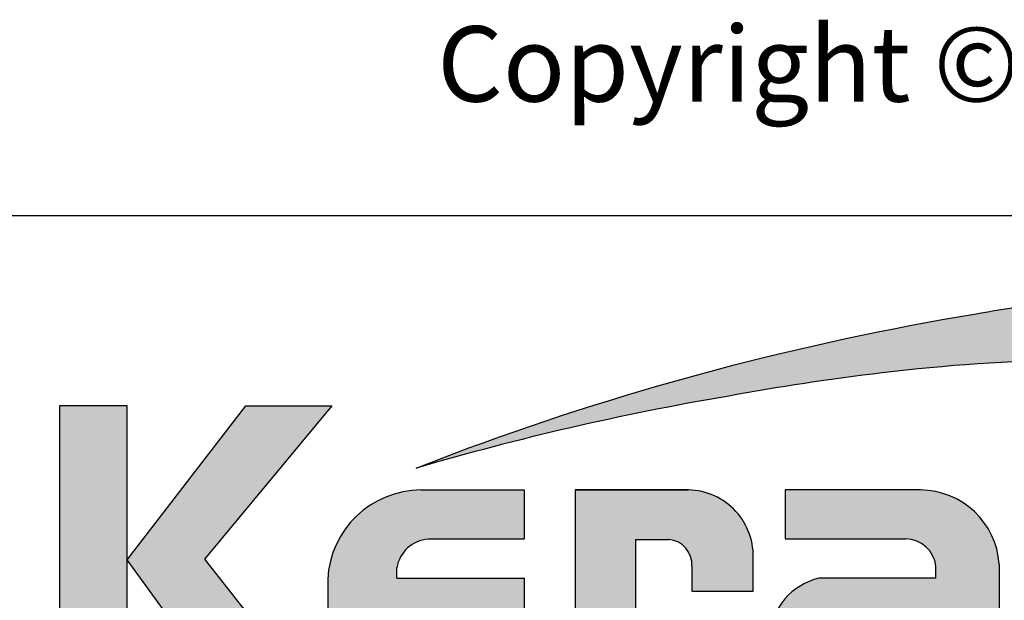
# Model space of a CAD drawing. Units: millimetres. Extents: x 713776 to 714884, y 176164 to 177012.
# Drawn here: x 714669 to 714776, y 176230 to 176293 of the extents above; entities that cross this region are included whole.
import ezdxf
from ezdxf.enums import TextEntityAlignment as Align

# ---------------------------------------------------------------- set-up
doc = ezdxf.new("R2010")
doc.units = ezdxf.units.MM
doc.header["$LTSCALE"] = 254
doc.layers.add('Logo kleur 1', color=7, linetype='Continuous')
doc.layers.add('Tekst', color=7, linetype='Continuous', lineweight=25)
doc.styles.add('Standaard', font='arial.ttf')

# ---------------------------------------------------------------- blocks, each defined once
blk = doc.blocks.new('LOGO')
at = {"layer": 'Logo kleur 1', "linetype": 'Continuous', "true_color": 0x004272}
h = blk.add_hatch(color=156, dxfattribs=at)
edge = h.paths.add_edge_path(flags=0)
edge.add_line((50.67162485711742, 13.73048215804738), (50.67162485711742, 14.49018899092334))
edge.add_line((50.67162485711742, 14.49018899092334), (50.99674289464019, 14.48886593867792))
edge.add_arc((51.00558381795417, 14.12076818794594), 0.3682039055235648, 65.79727787772038, 91.37585795825697, ccw=False)
edge.add_arc((51.09964131133165, 14.33002901167492), 0.1387765653277271, 39.03839652966951, 65.79727787731957, ccw=False)
edge.add_arc((50.90967648138757, 14.17598762718262), 0.3833484049912975, 29.819090265218506, 39.038396531730484, ccw=False)
edge.add_arc((51.11417750897818, 14.29319697301252), 0.1476394721052602, 5.600358782881017, 29.81909026266578, ccw=False)
edge.add_arc((50.96791104471776, 14.27885449604946), 0.2946074455678689, -8.063794362739088, 5.600358787156722, ccw=False)
edge.add_arc((51.09405038575641, 14.26098352498957), 0.1672084465238916, 323.5081850512252, 351.93620563321053, ccw=False)
edge.add_arc((50.83461995224934, 14.4528945995844), 0.4899064638030464, 318.70453198247054, 323.508185057601, ccw=False)
edge.add_arc((51.08480874844826, 14.23313343216432), 0.1569058565841666, 302.37773320948264, 318.70453197538484, ccw=False)
edge.add_arc((50.96197156026028, 14.4268602411903), 0.3862942855535313, 296.0923316314987, 302.3777332088705, ccw=False)
edge.add_arc((51.05615516530815, 14.23454243753804), 0.1721525355862444, 280.705480744742, 296.09233163327025, ccw=False)
edge.add_arc((51.02557705214713, 14.39628771980642), 0.3367628552524451, 279.7675217526962, 280.705480753163, ccw=False)
edge.add_arc((50.95555412187241, 13.86530517940991), 0.2362408595032053, 50.7813908314061, 57.435870618629906, ccw=False)
edge.add_arc((50.98227643221616, 13.89804825058672), 0.1939775114993722, 37.187814697823, 50.78139082694457, ccw=False)
edge.add_arc((51.94831112481188, 14.6309847253724), 1.01863079435416, 217.1878146933977, 219.5015182280065)
edge.add_arc((51.02304574940354, 13.86821363060153), 0.1805087963529112, 31.098483690747685, 39.50151823505797, ccw=False)
edge.add_arc((51.59789814858232, 14.21496601894614), 0.4908275572442881, 211.0984836828218, 217.0977198853872)
edge.add_arc((51.03608289104887, 13.79010362175177), 0.21354765528796, 29.10340573436679, 37.09771988849201, ccw=False)
edge.add_line((51.22266872692853, 13.89397049302351), (51.32446335058194, 13.73048215804738))
edge.add_line((51.32446335069835, 13.73048215804738), (51.14854030171409, 13.73048215804738))
edge.add_line((51.14854030159768, 13.73048215804738), (51.04327512276359, 13.91438902690424))
edge.add_arc((50.52872649161145, 13.60492083901772), 0.6004422146756428, 31.02422540395138, 40.86346067203916)
edge.add_arc((50.87876970064826, 13.90774725726805), 0.1375879311006205, 40.86346067305993, 62.08967276126282)
edge.add_arc((50.91040462057572, 13.96746919112047), 0.0700048153445021, 62.08967276279171, 78.13442593131059)
edge.add_arc((50.814925745246, 13.51303640229162), 0.5343596098645049, 78.13442592992553, 80.85544632979267)
edge.add_arc((50.87985602940898, 13.91640097790514), 0.1258024870043009, 80.85544632868341, 92.96833760368526)
edge.add_arc((50.85527472116519, 14.39045249173068), 0.3488859144700935, 267.088407100792, 272.9683376044866, ccw=False)
edge.add_line((50.83755305618979, 14.04201695404481), (50.81633523094933, 14.04201695404481))
edge.add_line((50.81633523106575, 14.04201695404481), (50.81633523106575, 13.73048215804738))
edge.add_line((50.81633523106575, 13.73048215804738), (50.67162485711742, 13.73048215804738))
h.paths.add_polyline_path([(50.41483675967902, 14.12024163716705), (50.4196339440532, 14.1935821204097), (50.43402549705934, 14.26551166706486), (50.45801141881383, 14.33603027713252), (50.4915917093167, 14.4051379506418), (50.53366583806928, 14.46958953340072), (50.58313327445649, 14.52613987139193), (50.63999401847832, 14.57478896455723), (50.70424807013478, 14.6155368128384), (50.77267849410418, 14.64773438550764), (50.842068354832, 14.67073265172075), (50.91241765255109, 14.68453161141951), (50.98372638702858, 14.68913126469124), (51.05466827808413, 14.68453161141951), (51.12482004472986, 14.67073265172075), (51.19418168684934, 14.64773438550764), (51.26275320444256, 14.6155368128384), (51.32717656844761, 14.57478896455723), (51.38409375003539, 14.52613987139193), (51.43350474885664, 14.46958953340072), (51.47540956514422, 14.4051379506418), (51.50879232457374, 14.33603027713252), (51.53263715270441, 14.26551166706486), (51.54694404965266, 14.1935821204097), (51.55171301530208, 14.12024163716705), (51.54702870582696, 14.04740909111569), (51.532975777518, 13.97610035652178), (51.50955423037522, 13.90631543350173), (51.47676406428217, 13.83805432193912), (51.43550827878062, 13.77427998869098), (51.38668987317942, 13.7179554005852), (51.33030884771142, 13.66908055759268), (51.26636520202737, 13.62765545968432), (51.19790655933321, 13.59466776254703), (51.12798054271843, 13.57110512172221), (51.02015676954761, 13.55461127313901), (50.98372638702858, 13.55225500906817), (50.91086562233977, 13.55696753723896), (50.83947223168798, 13.57110512172221), (50.76954621484038, 13.59466776254703), (50.70108757214621, 13.62765545968432), (50.63711570785381, 13.66908055759268), (50.58065002609509, 13.7179554005852), (50.53169052687008, 13.77427998869098), (50.49023721029517, 13.83805432193912), (50.45724951312877, 13.90631543350173), (50.43368687224575, 13.97610035652178), (50.41954928776249, 14.04740909111569)], flags=0)
edge = h.paths.add_edge_path(flags=16)
edge.add_arc((50.97235670872032, 14.12085859963554), 0.7100213360190895, 164.9766607816701, 180.0125929102052, ccw=False)
edge.add_arc((50.9955036934698, 14.11464627680834), 0.7339874758830756, 157.603736130489, 164.9766607777372, ccw=False)
edge.add_arc((51.0628720211098, 14.08688419498503), 0.8068519031687467, 150.7277493713618, 157.6037361332258, ccw=False)
edge.add_arc((50.99702950986102, 14.12379136946401), 0.7313709399229174, 143.0891810634403, 150.7277493699271, ccw=False)
edge.add_arc((50.92512962943875, 14.17779655987397), 0.641447898378262, 134.5119319318531, 143.0891810649967, ccw=False)
edge.add_arc((50.94971013918985, 14.1527936689381), 0.6765099293233451, 126.4326831416779, 134.5119319315459, ccw=False)
edge.add_arc((50.94478180038277, 14.15947032801341), 0.6682113571663963, 118.0997009292926, 126.43268314206, ccw=False)
edge.add_arc((51.05731971398927, 13.94870289674145), 0.9071416652176658, 112.0997397190745, 118.09970092867121, ccw=False)
edge.add_arc((50.97910483018495, 14.14132543801679), 0.6992450287348082, 104.478576981287, 112.0997397198235, ccw=False)
edge.add_arc((50.99549888540059, 14.0778364095313), 0.7648165300462982, 97.6907530599799, 104.47857698045681, ccw=False)
edge.add_arc((50.98044594365638, 14.18930585458292), 0.6523352950137752, 89.69323703896657, 97.69075306045852, ccw=False)
edge.add_arc((50.97985230060294, 14.07842898470699), 0.7632137540914538, 82.92277286285213, 89.69323703934617, ccw=False)
edge.add_arc((50.99331635527779, 14.18687628110638), 0.6539338526047647, 74.90789709650562, 82.92277286200442, ccw=False)
edge.add_arc((50.94860467850231, 14.02107658330351), 0.825656518063575, 68.51378620347509, 74.90789709699669, ccw=False)
edge.add_arc((50.97265414416324, 14.08217281536781), 0.7599973498245542, 61.286773147915596, 68.513786202517, ccw=False)
edge.add_arc((50.96571874513756, 14.06951198948081), 0.7744332866353818, 54.161938222030926, 61.28677314846419, ccw=False)
edge.add_arc((51.07348436489701, 14.2187236812897), 0.59037471510504, 44.8232247383591, 54.161938222971, ccw=False)
edge.add_arc((50.96883299783804, 14.11471609389991), 0.7379195790044141, 37.44036718659618, 44.82322473841572, ccw=False)
edge.add_arc((51.05249891348648, 14.17877696972573), 0.6325450979797979, 28.53667604102378, 37.44036718524319, ccw=False)
edge.add_arc((50.75061286764685, 14.01461592278792), 0.9761786731372792, 22.910228209389913, 28.536676041268777, ccw=False)
edge.add_arc((51.06333957950119, 14.14678265099064), 0.6366701455104308, 14.337782396781392, 22.910228209137017, ccw=False)
edge.add_arc((50.86164619412739, 14.0952299843484), 0.8448477118216497, 8.073092452703406, 14.337782395892816, ccw=False)
edge.add_arc((51.08549177157692, 14.12698068199097), 0.6187615572347955, -0.6667310515284726, 8.073092452988476, ccw=False)
edge.add_arc((50.83488081884571, 14.12989708606619), 0.8693894786789476, 353.29706369950355, 359.3332689520606, ccw=False)
edge.add_arc((51.10037661727983, 14.09869470374542), 0.6020664388012622, 344.4105372943464, 353.29706369888083, ccw=False)
edge.add_arc((50.80998851719778, 14.17971495245001), 0.9035453425206679, 338.54602926182366, 344.4105372899061, ccw=False)
edge.add_arc((51.02525052963756, 14.09512069422635), 0.6722578103756597, 330.2936387646238, 338.546029264693, ccw=False)
edge.add_arc((50.83925551502034, 14.20123774759122), 0.8863955568200518, 324.1145780014019, 330.2936387653725, ccw=False)
edge.add_arc((51.10598435788415, 14.00826167297782), 0.5571782410472901, 314.20424283031963, 324.11457799869527, ccw=False)
edge.add_arc((50.91962378460448, 14.19987206478254), 0.8244698524864762, 307.67739378732637, 314.2042428343232, ccw=False)
edge.add_arc((51.06647902168333, 14.00970857206266), 0.5842020547678894, 298.07876416445345, 307.6773937834113, ccw=False)
edge.add_arc((50.82436559151393, 14.46355149883311), 1.098587430973956, 293.15835539150004, 298.07876416668347, ccw=False)
edge.add_arc((51.02602451865095, 13.99209989322116), 0.5858175611963985, 283.8734599741718, 293.15835539120775, ccw=False)
edge.add_arc((50.93892362946644, 14.34475869173184), 0.9490733843988897, 278.36883942445775, 283.873459973815, ccw=False)
edge.add_arc((50.9933518844191, 13.97477904250263), 0.5751116540244674, 268.9700372841037, 278.36883942449276, ccw=False)
edge.add_arc((51.00085075723473, 14.3918887853215), 0.992288799415752, 263.69108600636, 268.9700372830714, ccw=False)
edge.add_arc((50.95336757064797, 13.96240408398444), 0.5601872353322997, 254.06661459511758, 263.6910860081755, ccw=False)
edge.add_arc((51.07979840715415, 14.40526343151578), 1.020740335562277, 248.9015700410558, 254.0666145944094, ccw=False)
edge.add_arc((50.93425322021357, 14.02804348638165), 0.6164158513944785, 239.8613104000466, 248.90157003894302, ccw=False)
edge.add_arc((51.12512220197823, 14.35679791049915), 0.9965611388946843, 234.40179015217842, 239.8613104036796, ccw=False)
edge.add_arc((50.84947402100079, 13.97175118903396), 0.5230182185413645, 223.7876614629797, 234.40179015047602, ccw=False)
edge.add_arc((51.14376244065351, 14.25384200748522), 0.9306711392779424, 218.030183866698, 223.7876614621765, ccw=False)
edge.add_arc((50.8443907238543, 14.01969310414279), 0.5506064951544929, 207.7698165676499, 218.0301838677194, ccw=False)
edge.add_arc((51.5042977205012, 14.36717844023951), 1.296410291716276, 203.6145660739447, 207.7698165690709, ccw=False)
edge.add_arc((50.81702714844141, 14.06670921554905), 0.546328566704458, 193.6022272608052, 203.6145660717434, ccw=False)
edge.add_arc((51.33548029791564, 14.19215756637277), 1.079742999277814, 188.7993683160187, 193.6022272632689, ccw=False)
edge.add_arc((50.79366783995647, 14.10828668292379), 0.531477493678782, 178.661389687891, 188.7993683125062, ccw=False)
edge = h.paths.add_edge_path()
edge.add_line((20.4967222828418, 12.15820532073849), (21.93661036924459, 12.71145191087271))
edge.add_arc((48.2405354619259, -58.68251942752976), 76.08544945486406, 99.4504102435958, 110.22548338648659, ccw=False)
edge.add_arc((43.52097388473339, -26.22478533009417), 43.29854971592728, 92.57267158671618, 100.3421389424575, ccw=False)
edge.add_arc((45.46480065537616, -31.90807099814993), 49.09234509446166, 91.59080244169132, 94.54168583566229, ccw=False)
edge.add_line((44.10193955665454, 17.16535313855274), (44.4054099903442, 17.16535313855274))
edge.add_arc((44.7097582911374, -4.741301835427293), 21.90876902147168, 76.22794867130659, 90.79595681621089, ccw=False)
edge.add_arc((48.68900442833546, 11.49346894517657), 5.19344126166314, 48.72760682889941, 76.22794867128988, ccw=False)
edge.add_arc((50.88887344696559, 14.0658203351195), 1.809508940681903, 7.387691985435424, 47.351914453480106, ccw=False)
edge.add_arc((50.07619833527133, 13.96137997347978), 2.628867251003396, -32.282265376883686, 7.367586878376983, ccw=False)
edge.add_line((52.29871418676339, 12.55732644436648), (52.25172972178552, 12.47757371864281))
edge.add_arc((45.39567944523878, 16.53913567482959), 7.968796077116715, 317.69985495345855, 329.3572659011659, ccw=False)
edge.add_arc((44.9011647615116, 16.98911170355859), 8.637394012238657, 305.1761602035944, 317.69985495354786, ccw=False)
edge.add_line((49.877100652433, 9.92903823844972), (50.13801937515381, 10.30913122469792))
edge.add_arc((48.35965949425008, 11.47265979635995), 2.125173546431701, 326.8044560981567, 417.9969946355087)
edge.add_line((49.48592442914378, 13.27485010231612), (49.43549878301564, 13.30651850730646))
edge.add_arc((43.38766712509095, 3.066428475343855), 11.89267470446059, 59.43375811220651, 88.6195088529985)
edge.add_arc((39.39814241416753, -36.07056851446396), 51.20507430731039, 85.20975748649047, 96.91649783986203)
edge.add_arc((40.70596813317388, -49.10808869436732), 64.30578254879264, 96.67441084143236, 100.4942552132856)
edge.add_arc((41.40428628784138, -58.9371277327009), 74.10582038280172, 99.64096743201158, 106.3874426286439)
edge = h.paths.add_edge_path(flags=0)
edge.add_line((50.93767341726925, 14.3643877429713), (50.81633523106575, 14.3643877429713))
edge.add_line((50.97734159941319, 14.36360020376742), (50.93741209432483, 14.36439032826456))
edge.add_line((51.00976001715753, 14.36126098362729), (50.97665944509208, 14.36363135708961))
edge.add_line((51.03501094284002, 14.35742348057101), (51.00873930379748, 14.36137410299852))
edge.add_line((51.05280373815912, 14.35224980436032), (51.03336103213951, 14.35778067575302))
edge.add_line((51.06594170466997, 14.34586615843), (51.05078824586235, 14.35300549751264))
edge.add_line((51.07773983548395, 14.33798832076718), (51.06433593796101, 14.34676434626453))
edge.add_line((51.0878289953107, 14.32877647719578), (51.07617465918884, 14.33918918913696))
edge.add_line((51.09633050847333, 14.31818933648173), (51.08642573375255, 14.33023873483762))
edge.add_line((51.10308160539716, 14.30653628753498), (51.09518036060035, 14.31982731007156))
edge.add_line((51.10781192954163, 14.29425124198315), (51.10216818319168, 14.3083888264664))
edge.add_line((51.11058171768672, 14.28125264905975), (51.10719546990003, 14.29623679548967))
edge.add_line((51.11141901754308, 14.26739412648021), (51.11029026831966, 14.28322483485681))
edge.add_line((51.10910564882215, 14.24557188371545), (51.11144780355971, 14.26961424297769))
edge.add_line((51.10266711458098, 14.22682510907179), (51.10969357867725, 14.24838421994354))
edge.add_line((51.0922581552295, 14.21056678460445), (51.10396892880089, 14.22964264711481))
edge.add_line((51.07772408041637, 14.19634747842792), (51.09411916346289, 14.2129400925769))
edge.add_line((51.05759254586883, 14.18501580625889), (51.08042149967514, 14.19844792244839))
edge.add_line((51.0293746208772, 14.17665575820137), (51.0603870068444, 14.18625012692064))
edge.add_line((50.99216330912895, 14.17134901892859), (51.03135912725702, 14.17710564014851))
edge.add_line((50.94616889220197, 14.16955951953423), (50.99354814237449, 14.1714783932839))
edge.add_line((50.81633523106575, 14.16957033920335), (50.94670341140591, 14.16957033920335))
edge.add_line((50.81633523106575, 14.3643877429713), (50.81633523106575, 14.16957033917424))
at = {"layer": 'Logo kleur 1', "ltscale": 10}
h = blk.add_hatch(color=256, dxfattribs=at)
h.dxf.hatch_style = 1
h.paths.add_polyline_path([(12.60193232982419, 5.451282898400676), (12.6019323298242, 13.8625083741208), (10.76098944665864, 13.8625083741208), (10.76098944665864, 5.451282898400678)])
h = blk.add_hatch(color=256, dxfattribs=at)
h.dxf.hatch_style = 1
h.paths.add_polyline_path([(18.19860409235116, 13.8625083741208), (15.85039310576394, 13.8625083741208), (12.60193232982419, 9.656895636231637), (15.65840101242065, 5.451282898400677), (18.03614924428985, 5.451282898400678), (14.71320916875265, 9.674979735544184)])
h = blk.add_hatch(color=256, dxfattribs=at)
h.dxf.hatch_style = 1
h.paths.add_polyline_path([(23.4486903649522, 10.22010095461155), (23.4486903649522, 11.56300640292466), (20.6357903480597, 11.56300640292466, 0.3985633157090346), (18.08354516210966, 9.123178554452444), (18.08354516210966, 7.971953067158615, 0.3539291319942844), (20.57062664280124, 5.451282898400677), (23.4486903649522, 5.451282898400677), (23.4486903649522, 6.794188346684677), (20.83128147036843, 6.794188346684677, -0.264677522873794), (19.9732926627621, 7.537528353183798), (19.9732926627621, 7.830765034392243), (23.4486903649522, 7.830765034392243), (23.4486903649522, 9.15576040832093), (19.9732926627621, 9.15576040832093), (19.9732926627621, 9.438136472216174, -0.3500971213293924), (20.83128147026277, 10.22010095461155)])
h = blk.add_hatch(color=256, dxfattribs=at)
h.dxf.hatch_style = 1
h.paths.add_polyline_path([(29.70303105213679, 9.639303725532955, 0.439564085519834), (27.85957720794249, 11.56300640292466), (24.84025193727575, 11.56300640292466), (24.84025193727575, 5.451282898400677), (26.49582209961955, 5.451282898400677), (26.49582209961955, 10.21410287011531), (27.24344187416136, 10.21410287011531, -0.4355679935327694), (28.03168551670387, 9.540381461003562), (28.03168551670387, 8.796767723426456), (29.70303105213679, 8.796767723426456)])
h = blk.add_hatch(color=256, dxfattribs=at)
h.dxf.hatch_style = 1
h.paths.add_polyline_path([(34.23742230494902, 11.56300640292466), (30.57830070029013, 11.56300640292466), (30.57830070029013, 10.22491978423204), (33.85335653619988, 10.22491978423204, -0.3841523955558065), (34.69652135414071, 9.481215289431763), (34.69652135414071, 9.151149419660214), (31.4963325386588, 9.151149419660214, 0.3206898776465398), (30.14905233075842, 7.587722053304836), (30.14905233075842, 6.93378849094555, 0.3878729552509835), (31.79284170782904, 5.451282898400677), (36.42364592081867, 5.451282898400677), (36.42364592081867, 9.540194642816967, 0.3965906161134448)])
h.paths.add_polyline_path([(34.67748528870288, 7.823053814470767), (34.67748528870288, 6.798257667338475), (32.33137536018463, 6.798257667338475, -0.946674144626167), (32.38756264839321, 7.823053834558301), (32.38756264839321, 7.823053814470767)], flags=16)
at = {"layer": 'Logo kleur 1', "linetype": 'Continuous'}
for p, q in [((24.84025193727575, 11.56300640292466), (27.93763271113858, 11.56300640292466)), ((19.9732926627621, 9.15576040832093), (19.9732926627621, 9.438136471639154)), ((28.03168551670387, 9.480924031115137), (28.03168551670387, 8.796767723426456)), ((29.70303105213679, 8.796767723426456), (29.70303105213679, 9.639303725474745)), ((34.69652135414071, 9.151149419660214), (34.69652135414071, 9.481215289415559)), ((36.42364592081867, 9.540194643603172), (36.42364592081867, 5.451282898400677)), ((34.69652135414071, 9.151149419660214), (31.49633253866341, 9.151149419660214)), ((18.08354516210966, 9.123178554873448), (18.08354516210966, 7.971953066036803)), ((28.03168551670387, 8.796767723426456), (29.70303105213679, 8.796767723426456))]:
    blk.add_line(p, q, dxfattribs=at)
at = {"layer": 'Logo kleur 1', "color": 156, "linetype": 'Continuous', "true_color": 0x004272}
blk.add_lwpolyline([(20.4967222828418, 12.15820532073849), (21.936610369361, 12.71145191090181, -0.0470497976181366), (35.74776805995498, 16.37030451261671, -0.0339136894674378), (41.57745339430403, 17.03012347349431, -0.0128763693338392), (44.10193955665454, 17.16535313855274), (44.4054099903442, 17.16535313855274, -0.0636506768491416), (49.92535356699955, 16.53760147173307, -0.1205721113063184), (52.11480399523861, 15.39676620074897, -0.1761660225902828), (52.68336130434182, 14.29849164045299, -0.174752094611255), (52.29871418676339, 12.55732644436648), (52.25172972178552, 12.47757371861371, -0.0509089631945701), (51.28963523649145, 11.17602127653663, -0.0546993831769835), (49.877100652433, 9.92903823844972), (50.1380193750374, 10.30913122466881, 0.4203229839406076), (49.48592442914378, 13.27485010231612), (49.43549878313206, 13.30651850733557, 0.1280397605338512), (43.67418288311455, 14.95565134088974, 0.0511247635419963), (33.23188962379936, 14.76187153463252, 0.0166687588344484), (28.99350979842711, 14.12206225414411, 0.0294455570135939), (20.4967222828418, 12.15820532073849, 5.989316349484226)], format="xyb", dxfattribs=at)
at = {"layer": 'Logo kleur 1', "linetype": 'Continuous'}
for points in [[(10.76098944665864, 13.8625083741208), (10.76098944665864, 5.451282898400677), (12.60193232982419, 5.451282898400677), (12.60193232982419, 13.8625083741208)], [(12.60193232982419, 9.656895636231638), (15.85039310576394, 13.8625083741208), (18.19860409235116, 13.8625083741208), (14.71320916875265, 9.674979735544184), (18.03614924428984, 5.451282898400677), (15.65840101242065, 5.451282898400677)]]:
    blk.add_lwpolyline(points, close=True, dxfattribs=at)
for points in [[(20.63579034968279, 11.56300640292466), (23.4486903649522, 11.56300640292466), (23.4486903649522, 10.22010095461155), (20.8312814704841, 10.22010095461155)], [(27.9342683062423, 11.56300640292466), (24.84025193727575, 11.56300640292466), (24.84025193727575, 5.451282898400677), (26.49582209961955, 5.451282898400677), (26.49582209961955, 10.21410287011531), (27.40502866427414, 10.21410287011531)], [(34.27450833376497, 11.56300640292466), (30.57830070029013, 11.56300640292466), (30.57830070029013, 10.22491978423204), (33.87138821638655, 10.22491978423204)], [(19.9732926627621, 9.15576040832093), (23.4486903649522, 9.15576040832093), (23.4486903649522, 7.830765034392243), (19.9732926627621, 7.830765034392243)]]:
    blk.add_lwpolyline(points, dxfattribs=at)
for centre, radius, start, end in [((20.64695040613878, 8.996497082145652), 2.566533584534175, 90.24913998590667, 177.1707893241245), ((27.89860495936591, 9.755278412543703), 1.808149234029511, 356.3225244246329, 88.7632109795755), ((34.25596531969495, 9.390223216847517), 2.172862309741552, 3.957713632864222, 89.51103696385223), ((20.89223729912192, 9.291534430143656), 0.9305650989771193, 93.7557976145909, 170.9358113745991), ((33.86237237532623, 9.385325820621802), 0.8396423697538772, 6.557643118554183, 89.38476237592324), ((27.32423526921775, 9.510652746423148), 0.7080746070484119, 357.593712968206, 83.44811322410739), ((31.91614866035525, 7.427152159565594), 1.774376546522751, 103.6859105631031, 174.8079902619175)]:
    blk.add_arc(centre, radius, start, end, dxfattribs=at)
blk = doc.blocks.new('Kader Keralit Landscape')
blk.add_line((0, 27.00837317691185), (277.0000000002328, 27.00837317691185))
at = {"layer": 'Logo kleur 1'}
blk.add_blockref('LOGO', (213.5425779907964, 7.945785975665785), dxfattribs=at)
at = {"layer": 'Tekst', "style": 'Standaard'}
blk.add_text('Copyright © 2025 Heering.eu', height=2.061818181818407, dxfattribs=at).set_placement((234.6160061510746, 30.12302548805019))
at = {"layer": 'Tekst', "ltscale": 10, "style": 'Standaard'}
for tag, p in [('BETREFT1', (36.2678036930738, 19.98547178754234)), ('BETREFT2', (36.2678036930738, 11.34611973250867))]:
    blk.add_attdef(tag, p, '', height=3.499999999999999, dxfattribs=at)
blk.add_attdef('DET', text='', height=7.999999999999999, dxfattribs=at).set_placement((12.03378766227979, 17.47707957628881), align=Align.MIDDLE_CENTER)

msp = doc.modelspace()

# ---------------------------------------------------------------- block references
at = {"xscale": 4, "yscale": 4, "zscale": 4}
msp.add_blockref('Kader Keralit Landscape', (713776.0577606588, 176163.5699782389), dxfattribs=at)

doc.saveas('drawing.dxf')
